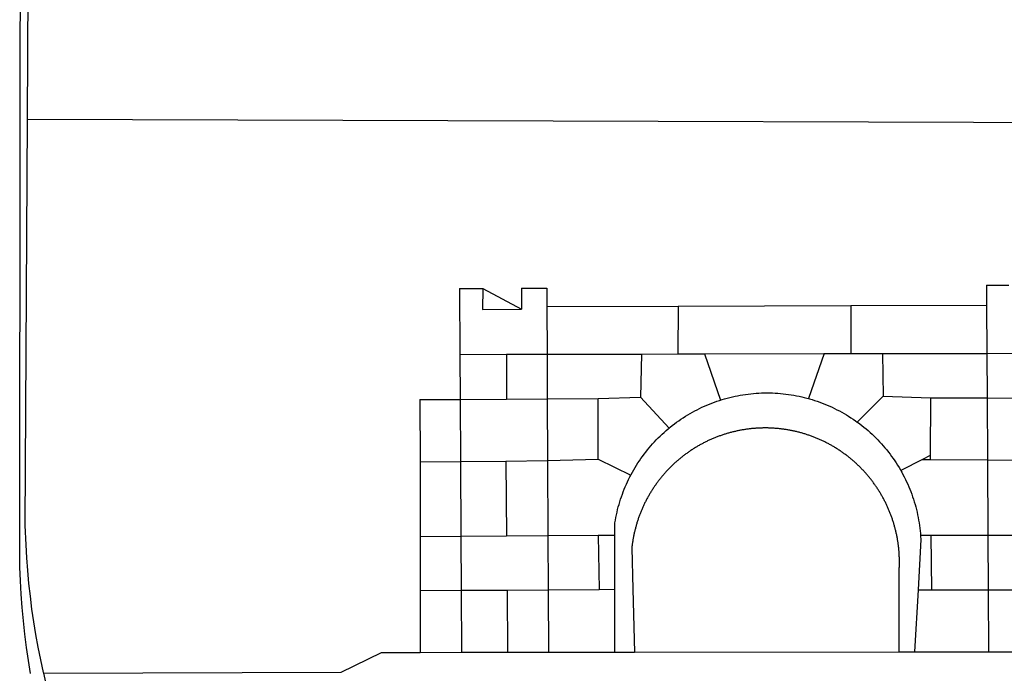
# Model space of a CAD drawing. Units: millimetres. Extents: x 177942 to 180313, y 1667064 to 1668499.
# Drawn here: x 178649 to 178655, y 1667211 to 1667215 of the extents above; entities that cross this region are included whole.
import ezdxf

# ---------------------------------------------------------------- set-up
doc = ezdxf.new("R2010")
doc.units = ezdxf.units.MM
doc.header["$LTSCALE"] = 0.2
doc.header["$MEASUREMENT"] = 0
doc.layers.add('BRAZAO', color=7, linetype='CONTINUOUS')
doc.layers.add('T-DIVIS-EXIS', color=7, linetype='CONTINUOUS')

# ---------------------------------------------------------------- blocks, each defined once
blk = doc.blocks.new('Logo_Prefeitura')
at = {"layer": 'BRAZAO'}
for points in [[(-459.77, -187.86), (-459.26, 173.55)], [(-455.36, -187.88), (-453.45, 173.52)], [(-453.52, -528.75), (-454.78, -520.93), (-455.95, -512.76), (-456.98, -504.59), (-457.86, -496.39), (-458.6, -488.18), (-459.19, -479.96), (-459.65, -471.73), (-459.96, -463.49), (-460.15, -449.73), (-459.77, -187.86)], [(-445.37, -528.71), (-445.48, -528.25), (-447.17, -520.49), (-448.73, -512.7), (-450.15, -504.89), (-451.44, -497.05), (-452.59, -489.19), (-453.6, -481.31), (-454.47, -473.42), (-455.21, -465.51), (-455.8, -457.59), (-456.26, -449.66), (-456.69, -437.88), (-455.36, -187.88)], [(-455.36, -187.88), (449.57, -190.75)], [(134.32, -289.98), (134.39, -302.22)], [(134.32, -289.98), (147.98, -290)], [(-189.79, -291.99), (-175.39, -291.91)], [(-189.79, -291.99), (-189.56, -332.5)], [(-175.39, -291.91), (-175.53, -304.88)], [(-175.39, -291.91), (-151.58, -304.77)], [(-151.64, -291.79), (-136.04, -291.71)], [(-151.64, -291.79), (-151.59, -301.68)], [(-136.04, -291.71), (-135.99, -303.14)], [(-151.59, -301.68), (-151.58, -304.77)], [(-55.37, -302.86), (50.83, -302.5)], [(50.83, -302.5), (50.79, -332.04)], [(50.83, -302.5), (134.39, -302.22)], [(134.39, -302.22), (134.54, -331.88)], [(-175.53, -304.88), (-151.58, -304.77)], [(-135.99, -303.14), (-55.37, -302.86)], [(-135.99, -303.14), (-135.87, -332.4)], [(-55.37, -302.86), (-55.41, -332.25)], [(-189.56, -332.5), (-160.78, -332.45)], [(-189.56, -332.5), (-189.39, -360.2)], [(-160.78, -332.45), (-160.88, -360.02)], [(-160.78, -332.45), (-135.87, -332.4)], [(-135.87, -332.4), (-77.8, -332.29)], [(-135.87, -332.4), (-135.75, -359.86)], [(-77.8, -332.29), (-78.41, -358.86)], [(-77.8, -332.29), (-55.41, -332.25)], [(-55.41, -332.25), (-39.09, -332.21)], [(-39.09, -332.21), (34.54, -332.07)], [(-39.09, -332.21), (-29.27, -360.64)], [(34.54, -332.07), (24.82, -359.7)], [(34.54, -332.07), (50.79, -332.04)], [(50.79, -332.04), (70.39, -332)], [(70.39, -332), (134.54, -331.88)], [(70.39, -332), (70.81, -358.13)], [(134.54, -331.88), (160.18, -331.83)], [(134.54, -331.88), (134.69, -359.32)], [(-29.27, -360.64), (-28.33, -360.34), (-26.74, -359.87), (-25.15, -359.43), (-23.55, -359.02), (-21.94, -358.63), (-20.33, -358.27), (-18.71, -357.94), (-17.08, -357.64), (-15.45, -357.37), (-13.82, -357.13), (-12.18, -356.91), (-10.54, -356.72), (-8.9, -356.56), (-7.25, -356.43), (-5.6, -356.33), (-3.95, -356.26), (-2.3, -356.22), (-0.64, -356.2), (-0.64, -356.2), (1.01, -356.22), (2.66, -356.26), (4.31, -356.33), (5.96, -356.43), (7.61, -356.56), (9.25, -356.72), (10.9, -356.91), (12.53, -357.12), (14.17, -357.37), (15.8, -357.64), (17.42, -357.94), (19.04, -358.27), (20.66, -358.63), (22.26, -359.02), (23.86, -359.43), (24.82, -359.7)], [(-214.05, -360.35), (-189.39, -360.2)], [(-214.05, -360.35), (-214.01, -398.6)], [(-189.39, -360.2), (-160.88, -360.02)], [(-189.39, -360.2), (-189.17, -398.37)], [(-160.88, -360.02), (-135.75, -359.86)], [(-135.75, -359.86), (-104.48, -359.67)], [(-135.75, -359.86), (-135.59, -397.88)], [(-104.57, -397.01), (-104.48, -359.67)], [(-104.48, -359.67), (-78.41, -358.86)], [(-78.41, -358.86), (-60.85, -377.83)], [(-60.85, -377.83), (-60.23, -377.31), (-58.93, -376.28), (-57.62, -375.28), (-56.29, -374.29), (-54.95, -373.33), (-53.59, -372.4), (-52.21, -371.49), (-50.82, -370.6), (-49.41, -369.73), (-47.98, -368.89), (-46.54, -368.08), (-45.09, -367.29), (-43.63, -366.53), (-42.15, -365.79), (-40.66, -365.08), (-39.15, -364.39), (-37.64, -363.73), (-36.11, -363.1), (-34.57, -362.49), (-33.03, -361.92), (-31.47, -361.36), (-29.9, -360.84), (-29.27, -360.64)], [(24.82, -359.7), (25.46, -359.87), (27.04, -360.34), (28.62, -360.84), (30.18, -361.36), (31.74, -361.91), (33.29, -362.49), (34.83, -363.1), (36.35, -363.73), (37.87, -364.39), (39.37, -365.08), (40.86, -365.79), (42.34, -366.53), (43.81, -367.29), (45.26, -368.08), (46.7, -368.89), (48.12, -369.73), (49.53, -370.59), (50.92, -371.48), (52.3, -372.4), (53.66, -373.33), (54.79, -374.14)], [(70.81, -358.13), (54.79, -374.14)], [(70.81, -358.13), (99.78, -359.19)], [(99.78, -359.19), (99.66, -394.77)], [(99.78, -359.19), (134.69, -359.32)], [(134.69, -359.32), (134.89, -397.48)], [(134.69, -359.32), (160.07, -359.42)], [(54.79, -374.14), (55.01, -374.29), (56.34, -375.27), (57.65, -376.28), (58.94, -377.31), (60.22, -378.36), (61.47, -379.44), (62.71, -380.53), (63.93, -381.65), (65.13, -382.79), (66.3, -383.94), (67.46, -385.12), (68.6, -386.32), (69.72, -387.54), (70.81, -388.78), (71.88, -390.03), (72.93, -391.31), (73.96, -392.6), (74.97, -393.92), (75.95, -395.24), (76.91, -396.59), (77.84, -397.95), (78.76, -399.33), (79.64, -400.72), (80.51, -402.13), (81.34, -403.56), (81.59, -404)], [(-84.44, -406.86), (-84.23, -406.45), (-83.44, -405), (-82.63, -403.56), (-81.79, -402.14), (-80.93, -400.73), (-80.04, -399.33), (-79.13, -397.96), (-78.19, -396.59), (-77.23, -395.25), (-76.25, -393.92), (-75.25, -392.61), (-74.22, -391.31), (-73.17, -390.04), (-72.09, -388.78), (-71, -387.54), (-69.88, -386.32), (-68.75, -385.13), (-67.59, -383.95), (-66.41, -382.79), (-65.21, -381.65), (-63.99, -380.53), (-62.76, -379.44), (-61.5, -378.36), (-60.85, -377.83)], [(79.13, -443.92), (79.06, -443.61), (78.95, -443.09), (78.84, -442.57), (78.72, -442.05), (78.6, -441.53), (78.48, -441.01), (78.35, -440.49), (78.22, -439.97), (78.09, -439.45), (77.95, -438.94), (77.81, -438.42), (77.67, -437.91), (77.53, -437.39), (77.38, -436.88), (77.22, -436.37), (77.07, -435.86), (76.91, -435.35), (76.74, -434.84), (76.58, -434.33), (76.41, -433.83), (76.23, -433.32), (76.06, -432.82), (75.88, -432.32), (75.7, -431.81), (75.51, -431.31), (75.32, -430.81), (75.13, -430.32), (74.93, -429.82), (74.73, -429.32), (74.53, -428.83), (74.33, -428.34), (74.12, -427.85), (73.91, -427.36), (73.69, -426.87), (73.47, -426.38), (73.25, -425.89), (73.03, -425.41), (72.8, -424.93), (72.57, -424.44), (72.34, -423.96), (72.1, -423.49), (71.86, -423.01), (71.62, -422.53), (71.37, -422.06), (71.12, -421.59), (70.87, -421.12), (70.62, -420.65), (70.36, -420.18), (70.1, -419.71), (69.83, -419.25), (69.57, -418.79), (69.3, -418.33), (69.02, -417.87), (68.75, -417.41), (68.47, -416.96), (68.19, -416.5), (67.9, -416.05), (67.61, -415.6), (67.32, -415.15), (67.03, -414.71), (66.73, -414.26), (66.44, -413.82), (66.13, -413.38), (65.83, -412.94), (65.52, -412.51), (65.21, -412.07), (64.9, -411.64), (64.58, -411.21), (64.26, -410.78), (63.94, -410.36), (63.62, -409.93), (63.29, -409.51), (62.96, -409.09), (62.63, -408.67), (62.29, -408.26), (61.95, -407.84), (61.61, -407.43), (61.27, -407.02), (60.92, -406.62), (60.57, -406.21), (60.22, -405.81), (59.87, -405.41), (59.51, -405.01), (59.15, -404.62), (58.79, -404.23), (58.43, -403.84), (58.06, -403.45), (57.69, -403.06), (57.32, -402.68), (56.95, -402.3), (56.57, -401.92), (56.19, -401.54), (55.81, -401.17), (55.43, -400.8), (55.04, -400.43), (54.65, -400.06), (54.26, -399.7), (53.87, -399.34), (53.47, -398.98), (53.07, -398.62), (52.67, -398.27), (52.27, -397.92), (51.87, -397.57), (51.46, -397.23), (51.05, -396.88), (50.64, -396.54), (50.22, -396.21), (49.81, -395.87), (49.39, -395.54), (48.97, -395.21), (48.55, -394.88), (48.13, -394.56), (47.7, -394.24), (47.27, -393.92), (46.84, -393.6), (46.41, -393.29), (45.97, -392.98), (45.54, -392.67), (45.1, -392.37), (44.66, -392.07), (44.22, -391.77), (43.77, -391.47), (43.32, -391.18), (42.88, -390.89), (42.43, -390.6), (41.97, -390.32), (41.52, -390.03), (41.07, -389.76), (40.61, -389.48), (40.15, -389.21), (39.69, -388.94), (39.23, -388.67), (38.76, -388.41), (38.3, -388.15), (37.83, -387.89), (37.36, -387.64), (36.89, -387.38), (36.41, -387.14), (35.94, -386.89), (35.46, -386.65), (34.99, -386.41), (34.51, -386.17), (34.03, -385.94), (33.55, -385.71), (33.06, -385.48), (32.58, -385.26), (32.09, -385.04), (31.6, -384.82), (31.12, -384.61), (30.63, -384.4), (30.13, -384.19), (29.64, -383.98), (29.15, -383.78), (28.65, -383.59), (28.15, -383.39), (27.66, -383.2), (27.16, -383.01), (26.66, -382.82), (26.15, -382.64), (25.65, -382.46), (25.15, -382.29), (24.64, -382.12), (24.13, -381.95), (23.63, -381.78), (23.12, -381.62), (22.61, -381.46), (22.1, -381.3), (21.59, -381.15), (21.07, -381), (20.56, -380.86), (20.05, -380.71), (19.53, -380.57), (19.01, -380.44), (18.5, -380.31), (17.98, -380.18), (17.46, -380.05), (16.94, -379.93), (16.42, -379.81), (15.9, -379.69), (15.38, -379.58), (14.86, -379.47), (14.33, -379.36), (13.81, -379.26), (13.28, -379.16), (12.76, -379.07), (12.23, -378.98), (11.71, -378.89), (11.18, -378.8), (10.65, -378.72), (10.12, -378.64), (9.59, -378.57), (9.07, -378.49), (8.54, -378.43), (8.01, -378.36), (7.48, -378.3), (6.95, -378.24), (6.41, -378.19), (5.88, -378.14), (5.35, -378.09), (4.82, -378.04), (4.29, -378.01), (3.75, -377.97), (3.22, -377.93), (2.69, -377.9), (2.15, -377.88), (1.62, -377.85), (1.09, -377.83), (0.55, -377.82), (0.02, -377.8), (-0.51, -377.79), (-1.05, -377.79), (-1.58, -377.78), (-1.58, -377.78), (-2.11, -377.79), (-2.65, -377.79), (-3.18, -377.8), (-3.72, -377.81), (-4.25, -377.82), (-4.78, -377.84), (-5.32, -377.86), (-5.85, -377.89), (-6.38, -377.92), (-6.92, -377.95), (-7.45, -377.98), (-7.98, -378.02), (-8.51, -378.06), (-9.05, -378.11), (-9.58, -378.16), (-10.11, -378.21), (-10.64, -378.27), (-11.17, -378.33), (-11.7, -378.39), (-12.23, -378.45), (-12.76, -378.52), (-13.29, -378.6), (-13.82, -378.67), (-14.34, -378.75), (-14.87, -378.84), (-15.4, -378.92), (-15.92, -379.01), (-16.45, -379.11), (-16.97, -379.2), (-17.5, -379.3), (-18.02, -379.41), (-18.55, -379.51), (-19.07, -379.63), (-19.59, -379.74), (-20.11, -379.86), (-20.63, -379.98), (-21.15, -380.1), (-21.67, -380.23), (-22.19, -380.36), (-22.7, -380.49), (-23.22, -380.63), (-23.73, -380.77), (-24.25, -380.91), (-24.76, -381.06), (-25.27, -381.21), (-25.78, -381.37), (-26.29, -381.52), (-26.8, -381.68), (-27.31, -381.85), (-27.82, -382.01), (-28.33, -382.19), (-28.83, -382.36), (-29.33, -382.54), (-29.84, -382.72), (-30.34, -382.9), (-30.84, -383.09), (-31.34, -383.28), (-31.83, -383.47), (-32.33, -383.67), (-32.83, -383.86), (-33.32, -384.07), (-33.81, -384.27), (-34.3, -384.48), (-34.79, -384.7), (-35.28, -384.91), (-35.77, -385.13), (-36.25, -385.35), (-36.74, -385.58), (-37.22, -385.8), (-37.7, -386.03), (-38.18, -386.27), (-38.66, -386.51), (-39.14, -386.75), (-39.61, -386.99), (-40.09, -387.24), (-40.56, -387.49), (-41.03, -387.74), (-41.5, -387.99), (-41.96, -388.25), (-42.43, -388.52), (-42.89, -388.78), (-43.35, -389.05), (-43.81, -389.32), (-44.27, -389.59), (-44.73, -389.87), (-45.18, -390.15), (-45.64, -390.43), (-46.09, -390.72), (-46.54, -391.01), (-46.98, -391.3), (-47.43, -391.59), (-47.87, -391.89), (-48.32, -392.19), (-48.75, -392.49), (-49.19, -392.8), (-49.63, -393.11), (-50.06, -393.42), (-50.49, -393.73), (-50.92, -394.05), (-51.35, -394.37), (-51.78, -394.69), (-52.2, -395.01), (-52.62, -395.34), (-53.04, -395.67), (-53.46, -396.01), (-53.87, -396.34), (-54.29, -396.68), (-54.7, -397.02), (-55.1, -397.37), (-55.51, -397.71), (-55.91, -398.06), (-56.31, -398.41), (-56.71, -398.77), (-57.11, -399.13), (-57.51, -399.49), (-57.9, -399.85), (-58.29, -400.21), (-58.68, -400.58), (-59.06, -400.95), (-59.44, -401.32), (-59.82, -401.7), (-60.2, -402.07), (-60.58, -402.45), (-60.95, -402.83), (-61.32, -403.22), (-61.69, -403.61), (-62.05, -403.99), (-62.42, -404.39), (-62.78, -404.78), (-63.14, -405.18), (-63.49, -405.57), (-63.84, -405.98), (-64.19, -406.38), (-64.54, -406.78), (-64.89, -407.19), (-65.23, -407.6), (-65.57, -408.01), (-65.91, -408.43), (-66.24, -408.84), (-66.57, -409.26), (-66.9, -409.68), (-67.23, -410.1), (-67.55, -410.53), (-67.87, -410.96), (-68.19, -411.38), (-68.5, -411.82), (-68.82, -412.25), (-69.12, -412.68), (-69.43, -413.12), (-69.74, -413.56), (-70.04, -414), (-70.33, -414.44), (-70.63, -414.89), (-70.92, -415.34), (-71.21, -415.78), (-71.5, -416.23), (-71.78, -416.69), (-72.06, -417.14), (-72.34, -417.6), (-72.61, -418.05), (-72.89, -418.51), (-73.16, -418.97), (-73.42, -419.44), (-73.68, -419.9), (-73.94, -420.37), (-74.2, -420.84), (-74.45, -421.31), (-74.71, -421.78), (-74.95, -422.25), (-75.2, -422.73), (-75.44, -423.2), (-75.68, -423.68), (-75.91, -424.16), (-76.14, -424.64), (-76.37, -425.12), (-76.6, -425.6), (-76.82, -426.09), (-77.04, -426.58), (-77.26, -427.06), (-77.47, -427.55), (-77.68, -428.05), (-77.89, -428.54), (-78.09, -429.03), (-78.29, -429.53), (-78.49, -430.02), (-78.69, -430.52), (-78.88, -431.02), (-79.06, -431.52), (-79.25, -432.02), (-79.43, -432.52), (-79.61, -433.02), (-79.78, -433.53), (-79.96, -434.03), (-80.12, -434.54), (-80.29, -435.05), (-80.45, -435.56), (-80.61, -436.07), (-80.76, -436.58), (-80.92, -437.09), (-81.06, -437.6), (-81.21, -438.12), (-81.35, -438.63), (-81.49, -439.15), (-81.62, -439.66), (-81.76, -440.18), (-81.88, -440.7), (-82.01, -441.22), (-82.13, -441.74), (-82.25, -442.26), (-82.36, -442.78), (-82.48, -443.3), (-82.58, -443.81)], [(-214.01, -398.6), (-189.17, -398.37)], [(-214.01, -398.6), (-213.97, -444.68)], [(-189.17, -398.37), (-161.16, -398.12)], [(-189.17, -398.37), (-188.9, -444.51)], [(-161.16, -398.12), (-135.59, -397.88)], [(-161.16, -398.12), (-160.87, -444.33)], [(-135.59, -397.88), (-104.57, -397.01)], [(-135.59, -397.88), (-135.4, -444.16)], [(-104.57, -397.01), (-84.44, -406.86)], [(94.98, -397.16), (81.59, -404)], [(99.66, -394.77), (94.98, -397.16)], [(94.98, -397.16), (99.65, -397.2)], [(99.66, -394.77), (99.65, -397.2)], [(99.65, -397.2), (134.89, -397.48)], [(134.89, -397.48), (159.82, -397.68)], [(134.89, -397.48), (135.14, -443.93)], [(81.59, -404), (82.16, -405), (82.95, -406.45), (83.71, -407.92), (84.44, -409.39), (85.16, -410.89), (85.84, -412.39), (86.5, -413.91), (87.13, -415.43), (87.74, -416.97), (88.31, -418.52), (88.86, -420.08), (89.39, -421.64), (89.88, -423.22), (90.35, -424.8), (90.79, -426.4), (91.21, -428), (91.59, -429.6), (91.95, -431.22), (92.28, -432.84), (92.58, -434.46), (92.85, -436.09), (93.09, -437.73), (93.31, -439.37), (93.49, -441.01), (93.65, -442.65), (93.75, -443.92)], [(-94.14, -443.89), (-94.13, -436.1), (-93.86, -434.47), (-93.56, -432.84), (-93.23, -431.22), (-92.87, -429.61), (-92.49, -428), (-92.08, -426.4), (-91.64, -424.81), (-91.17, -423.23), (-90.67, -421.65), (-90.15, -420.08), (-89.6, -418.52), (-89.02, -416.98), (-88.41, -415.44), (-87.78, -413.91), (-87.12, -412.39), (-86.44, -410.89), (-85.73, -409.4), (-84.99, -407.92), (-84.44, -406.86)], [(-188.9, -444.51), (-213.97, -444.68)], [(-213.97, -444.68), (-213.94, -477.83)], [(-160.87, -444.33), (-188.9, -444.51)], [(-188.9, -444.51), (-188.7, -477.67)], [(-135.4, -444.16), (-160.87, -444.33)], [(-104.38, -443.96), (-135.4, -444.16)], [(-135.4, -444.16), (-135.26, -477.32)], [(-94.14, -443.89), (-104.38, -443.96)], [(-104.38, -443.96), (-103.84, -477.11)], [(-94.16, -477.05), (-94.14, -443.89)], [(-82.58, -443.81), (-82.69, -444.35), (-82.79, -444.87), (-82.89, -445.4), (-82.98, -445.92), (-83.07, -446.45), (-83.16, -446.97), (-83.25, -447.5), (-83.33, -448.03), (-83.41, -448.56), (-83.48, -449.09), (-83.55, -449.61), (-83.62, -450.14), (-83.68, -450.67), (-83.78, -451.54), (-83.16, -476.98)], [(80.63, -477.37), (80.67, -464.31), (80.69, -463.78), (80.71, -463.25), (80.73, -462.71), (80.74, -462.18), (80.75, -461.65), (80.76, -461.11), (80.77, -460.58), (80.77, -460.04), (80.76, -459.51), (80.76, -458.98), (80.75, -458.44), (80.73, -457.91), (80.71, -457.38), (80.69, -456.84), (80.67, -456.31), (80.64, -455.78), (80.61, -455.24), (80.58, -454.71), (80.54, -454.18), (80.5, -453.65), (80.45, -453.11), (80.41, -452.58), (80.35, -452.05), (80.3, -451.52), (80.24, -450.99), (80.18, -450.46), (80.11, -449.93), (80.04, -449.4), (79.97, -448.87), (79.9, -448.34), (79.82, -447.81), (79.73, -447.29), (79.65, -446.76), (79.56, -446.23), (79.47, -445.71), (79.37, -445.18), (79.27, -444.66), (79.17, -444.13), (79.13, -443.92)], [(93.75, -443.92), (93.78, -444.3), (93.9, -446.3), (92.2, -477.36)], [(100.14, -443.93), (93.75, -443.92)], [(135.14, -443.93), (100.14, -443.93)], [(100.14, -443.93), (100.38, -477.35)], [(160.19, -443.94), (135.14, -443.93)], [(135.14, -443.93), (135.32, -477.32)], [(-213.94, -477.83), (-188.7, -477.67)], [(-213.94, -477.83), (-213.9, -515.84)], [(-188.7, -477.67), (-160.5, -477.48)], [(-188.7, -477.67), (-188.48, -515.81)], [(-160.5, -477.48), (-135.26, -477.32)], [(-160.5, -477.48), (-160.31, -515.78)], [(-135.26, -477.32), (-103.84, -477.11)], [(-135.26, -477.32), (-135.1, -515.75)], [(-103.84, -477.11), (-94.16, -477.05)], [(-94.19, -515.71), (-94.16, -477.05)], [(-83.16, -476.98), (-82.21, -515.7)], [(80.51, -515.52), (80.63, -477.37)], [(92.2, -477.36), (90.12, -515.51)], [(92.2, -477.36), (100.38, -477.35)], [(100.38, -477.35), (135.32, -477.32)], [(135.32, -477.32), (160.73, -477.3)], [(135.32, -477.32), (135.52, -515.46)], [(-445.37, -528.71), (-262.56, -528.04), (-237.62, -515.87), (-213.9, -515.84)], [(-213.9, -515.84), (-188.48, -515.81)], [(-188.48, -515.81), (-160.31, -515.78)], [(-160.31, -515.78), (-135.1, -515.75)], [(-135.1, -515.75), (-94.19, -515.71)], [(-94.19, -515.71), (-82.21, -515.7)], [(-82.21, -515.7), (80.51, -515.52)], [(80.51, -515.52), (90.12, -515.51)], [(90.12, -515.51), (135.52, -515.46)], [(135.52, -515.46), (160.81, -515.43)], [(-441.09, -545.84), (-441.68, -543.67), (-443.65, -535.98), (-445.37, -528.71)]]:
    blk.add_lwpolyline(points, dxfattribs=at)

msp = doc.modelspace()

# ---------------------------------------------------------------- block references
at = {"layer": 'T-DIVIS-EXIS', "linetype": 'Continuous', "xscale": 0.009945506928488612, "yscale": 0.009945506928488612, "zscale": 0.00994550699641468}
msp.add_blockref('Logo_Prefeitura', (178653.3625, 1667216.6907), dxfattribs=at)

doc.saveas('drawing.dxf')
